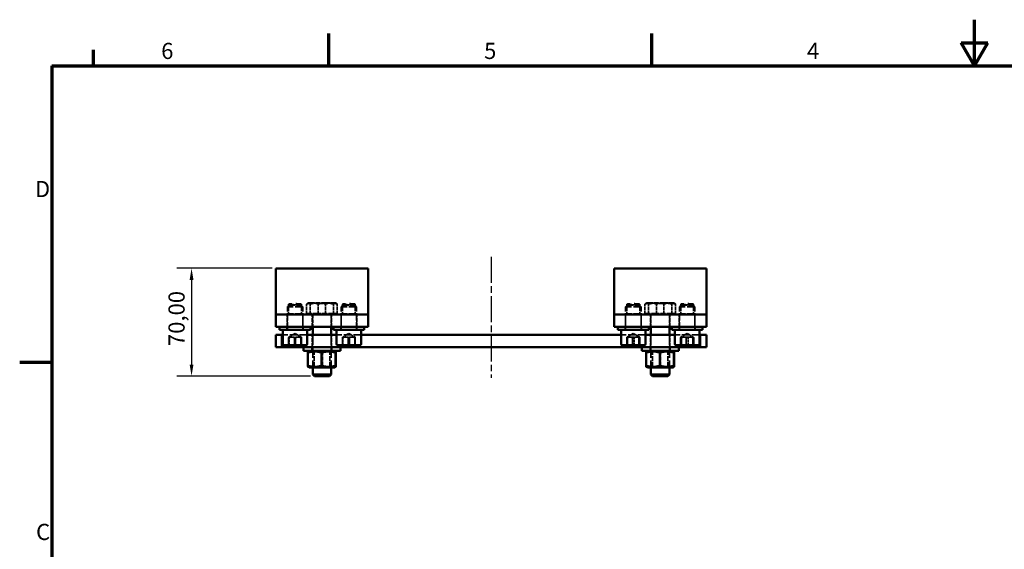
# Model space of a CAD drawing. Units: millimetres. Extents: x 0 to 1260, y 0 to 891.
# Drawn here: x 9 to 649, y 547 to 891 of the extents above; entities that cross this region are included whole.
import ezdxf

# ---------------------------------------------------------------- set-up
doc = ezdxf.new("R2010")
doc.units = ezdxf.units.MM
doc.header["$LTSCALE"] = 3
doc.linetypes.add('CHAIN', pattern=[0.3543, 0.2362, -0.0295, 0.0591, -0.0295])
doc.linetypes.add('DASHED', pattern=[0.2067, 0.1654, -0.0413])
for name, color, linetype, lineweight in [('Bemaßung (ISO)', 7, 'Continuous', 25), ('Mittellinie (ISO)', 7, 'Continuous', 25), ('Rahmen (ISO)', 7, 'Continuous', 70), ('Sichtbar (ISO)', 7, 'Continuous', 50), ('Symbol (ISO)', 7, 'Continuous', 25), ('Verdeckt (ISO)', 7, 'DASHED', 35)]:
    doc.layers.add(name, color=color, linetype=linetype, lineweight=lineweight)
doc.styles.add('Notiztext (DIN)', font='isocpeur.ttf')
doc.dimstyles.new('Standard (DIN)', dxfattribs={"dimscale": 3, "dimtxt": 3.5, "dimasz": 2.5, "dimexe": 3.175, "dimexo": 0.8, "dimgap": 0.8, "dimtad": 1, "dimrnd": 1e-08, "dimzin": 0, "dimtxsty": 'Notiztext (DIN)', "dimcen": 0.09, "dimdle": 10, "dimclrd": 256, "dimclre": 256, "dimclrt": 256, "dimadec": 0, "dimazin": 0, "dimtfac": 1, "dimtmove": 0, "dimatfit": 3, "dimfxl": 1, "dimtolj": 1, "dimtzin": 0, "dimlwd": -1, "dimlwe": -1, "dimarcsym": 0})

# ---------------------------------------------------------------- blocks, each defined once
blk = doc.blocks.new('Rahmen Standardrahmen A3 faltbar')
at = {"layer": 'Rahmen (ISO)'}
for p, q in [((210, 287), (210, 297)), ((70, 287), (70, 294)), ((140, 287), (140, 294)), ((19, 287), (19, 290.5)), ((207.11, 292), (212.89, 292)), ((210, 287), (207.11, 292)), ((210, 287), (212.89, 292)), ((10, 287), (410, 287)), ((10, 287), (10, 10)), ((10, 222.75), (3, 222.75))]:
    blk.add_line(p, q, dxfattribs=at)
at = {"layer": 'Symbol (ISO)', "char_height": 3.5, "style": 'Notiztext (DIN)'}
for s, insert, attachment_point in [('6', (35, 287.4), 8), ('5', (105, 287.4), 8), ('4', (175, 287.4), 8), ('D', (9.6, 259.88), 6), ('C', (9.6, 185.62), 6)]:
    blk.add_mtext(s, dxfattribs=dict(at, insert=insert, attachment_point=attachment_point))
blk = doc.blocks.new('*D10')
at = {"layer": 'Bemaßung (ISO)'}
for p, q in [((173.16, 729.48), (111.23, 729.48)), ((120.76, 721.98), (120.76, 666.98)), ((198.23, 659.48), (111.23, 659.48))]:
    blk.add_line(p, q, dxfattribs=at)
for points in [[(119.51, 721.98), (122.01, 721.98), (120.76, 729.48)], [(119.51, 666.98), (122.01, 666.98), (120.76, 659.48)]]:
    blk.add_solid(points, dxfattribs=at)
at = {"layer": 'Defpoints', "color": 0}
for p in [(175.56, 729.48), (120.76, 659.48), (200.63, 659.48)]:
    blk.add_point(p, dxfattribs=at)
at = {"layer": 'Bemaßung (ISO)', "insert": (105.76, 678.99), "char_height": 10.5, "attachment_point": 1, "rotation": 90, "style": 'Notiztext (DIN)'}
blk.add_mtext('\\A1;70,00', dxfattribs=at)

msp = doc.modelspace()

# ---------------------------------------------------------------- linework, layer by layer
at = {"layer": 'Mittellinie (ISO)', "linetype": 'CHAIN', "ltscale": 23.990969}
msp.add_line((315.561, 736.976), (315.561, 658.391), dxfattribs=at)
at = {"layer": 'Sichtbar (ISO)'}
for p, q in [((235.561, 729.476), (175.561, 729.476)), ((175.561, 729.476), (175.561, 699.476)), ((235.561, 729.476), (235.561, 699.476)), ((455.561, 729.476), (395.561, 729.476)), ((395.561, 729.476), (395.561, 699.476)), ((455.561, 729.476), (455.561, 699.476)), ((235.561, 699.476), (175.561, 699.476)), ((175.561, 691.476), (175.561, 699.476)), ((235.561, 691.476), (235.561, 699.476)), ((455.561, 699.476), (395.561, 699.476)), ((395.561, 691.476), (395.561, 699.476)), ((455.561, 691.476), (455.561, 699.476)), ((175.561, 691.476), (235.561, 691.476)), ((179.561, 686.356), (175.561, 686.356)), ((175.561, 686.356), (175.561, 678.356)), ((178.061, 689.476), (178.061, 691.476)), ((178.061, 689.476), (198.061, 689.476)), ((179.561, 678.356), (179.561, 686.356)), ((180.061, 686.356), (179.561, 686.356)), ((180.061, 680.476), (180.061, 689.476)), ((196.061, 680.476), (196.061, 689.476)), ((215.061, 686.356), (196.061, 686.356)), ((198.061, 689.476), (198.061, 691.476)), ((199.561, 691.476), (199.561, 686.356)), ((211.561, 691.476), (211.561, 686.356)), ((213.061, 689.476), (213.061, 691.476)), ((213.061, 689.476), (233.061, 689.476)), ((215.061, 680.476), (215.061, 689.476)), ((231.061, 680.476), (231.061, 689.476)), ((400.061, 686.356), (231.061, 686.356)), ((233.061, 689.476), (233.061, 691.476)), ((395.561, 691.476), (455.561, 691.476)), ((398.061, 689.476), (398.061, 691.476)), ((398.061, 689.476), (418.061, 689.476)), ((400.061, 680.476), (400.061, 689.476)), ((416.061, 680.476), (416.061, 689.476)), ((435.061, 686.356), (416.061, 686.356)), ((418.061, 689.476), (418.061, 691.476)), ((419.561, 691.476), (419.561, 686.356)), ((431.561, 691.476), (431.561, 686.356)), ((433.061, 689.476), (433.061, 691.476)), ((433.061, 689.476), (453.061, 689.476)), ((435.061, 680.476), (435.061, 689.476)), ((451.061, 680.476), (451.061, 689.476)), ((451.561, 686.356), (451.061, 686.356)), ((455.561, 686.356), (451.561, 686.356)), ((451.561, 686.356), (451.561, 678.356)), ((453.061, 689.476), (453.061, 691.476)), ((455.561, 678.356), (455.561, 686.356)), ((195.061, 679.476), (181.061, 679.476)), ((230.061, 679.476), (216.061, 679.476)), ((415.061, 679.476), (401.061, 679.476)), ((450.061, 679.476), (436.061, 679.476)), ((175.561, 678.356), (179.561, 678.356)), ((451.561, 678.356), (179.561, 678.356)), ((193.561, 675.856), (193.561, 678.356)), ((193.561, 675.856), (217.561, 675.856)), ((196.422, 666.264), (196.422, 674.648)), ((197.261, 675.856), (196.557, 675.45)), ((205.276, 666.264), (205.276, 674.648)), ((213.861, 675.856), (214.564, 675.45)), ((214.415, 666.264), (214.415, 674.648)), ((214.699, 666.264), (214.699, 674.648)), ((217.561, 675.856), (217.561, 678.356)), ((413.561, 675.856), (413.561, 678.356)), ((413.561, 675.856), (437.561, 675.856)), ((416.422, 666.264), (416.422, 674.648)), ((417.261, 675.856), (416.557, 675.45)), ((425.276, 666.264), (425.276, 674.648)), ((433.861, 675.856), (434.564, 675.45)), ((434.415, 666.264), (434.415, 674.648)), ((434.699, 666.264), (434.699, 674.648)), ((437.561, 675.856), (437.561, 678.356)), ((451.561, 678.356), (455.561, 678.356)), ((197.261, 665.056), (196.557, 665.462)), ((197.261, 665.056), (213.861, 665.056)), ((199.561, 665.056), (199.561, 660.55)), ((199.561, 660.55), (211.561, 660.55)), ((200.634, 659.476), (199.561, 660.55)), ((210.487, 659.476), (211.561, 660.55)), ((211.561, 665.056), (211.561, 660.55)), ((213.861, 665.056), (214.564, 665.462)), ((417.261, 665.056), (416.557, 665.462)), ((417.261, 665.056), (433.861, 665.056)), ((419.561, 665.056), (419.561, 660.55)), ((419.561, 660.55), (431.561, 660.55)), ((420.634, 659.476), (419.561, 660.55)), ((430.487, 659.476), (431.561, 660.55)), ((431.561, 665.056), (431.561, 660.55)), ((433.861, 665.056), (434.564, 665.462)), ((210.487, 659.476), (200.634, 659.476)), ((430.487, 659.476), (420.634, 659.476))]:
    msp.add_line(p, q, dxfattribs=at)
for centre, start, end in [((181.061, 680.476), 180, 270), ((195.061, 680.476), 270, 0), ((216.061, 680.476), 180, 270), ((230.061, 680.476), 270, 0), ((401.061, 680.476), 180, 270), ((415.061, 680.476), 270, 0), ((436.061, 680.476), 180, 270), ((450.061, 680.476), 270, 0)]:
    msp.add_arc(centre, 1, start, end, dxfattribs=at)
for points, weights in [([(205.276, 674.648), (200.849, 676.148), (196.422, 674.648)], [1, 1.15470053838, 1]), ([(196.422, 674.648), (196.494, 675.414), (196.557, 675.45)], [1, 1.07340050038, 1.07714858051]), ([(214.415, 674.648), (209.846, 676.148), (205.276, 674.648)], [1, 1.15470053838, 1]), ([(214.699, 674.648), (214.557, 676.148), (214.415, 674.648)], [1, 1.15470053838, 1]), ([(425.276, 674.648), (420.849, 676.148), (416.422, 674.648)], [1, 1.15470053838, 1]), ([(416.422, 674.648), (416.494, 675.414), (416.557, 675.45)], [1, 1.07340050038, 1.07714858051]), ([(434.415, 674.648), (429.846, 676.148), (425.276, 674.648)], [1, 1.15470053838, 1]), ([(434.699, 674.648), (434.557, 676.148), (434.415, 674.648)], [1, 1.15470053838, 1]), ([(196.422, 666.264), (200.849, 664.764), (205.276, 666.264)], [1, 1.15470053838, 1]), ([(196.557, 665.462), (196.494, 665.498), (196.422, 666.264)], [1.07714858051, 1.07340050038, 1]), ([(205.276, 666.264), (209.846, 664.764), (214.415, 666.264)], [1, 1.15470053838, 1]), ([(214.415, 666.264), (214.557, 664.764), (214.699, 666.264)], [1, 1.15470053838, 1]), ([(416.422, 666.264), (420.849, 664.764), (425.276, 666.264)], [1, 1.15470053838, 1]), ([(416.557, 665.462), (416.494, 665.498), (416.422, 666.264)], [1.07714858051, 1.07340050038, 1]), ([(425.276, 666.264), (429.846, 664.764), (434.415, 666.264)], [1, 1.15470053838, 1]), ([(434.415, 666.264), (434.557, 664.764), (434.699, 666.264)], [1, 1.15470053838, 1])]:
    msp.add_rational_spline(points, weights, degree=2, dxfattribs=at)
at = {"layer": 'Verdeckt (ISO)', "ltscale": 0.826109}
for p, q in [((183.981, 705.476), (183.061, 704.556)), ((192.14, 705.476), (193.061, 704.556)), ((218.981, 705.476), (218.061, 704.556)), ((227.14, 705.476), (228.061, 704.556)), ((403.981, 705.476), (403.061, 704.556)), ((412.14, 705.476), (413.061, 704.556)), ((438.981, 705.476), (438.061, 704.556)), ((447.14, 705.476), (448.061, 704.556))]:
    msp.add_line(p, q, dxfattribs=at)
at = {"layer": 'Verdeckt (ISO)', "ltscale": 9.972868}
for p, q in [((193.061, 704.556), (183.061, 704.556)), ((228.061, 704.556), (218.061, 704.556)), ((413.061, 704.556), (403.061, 704.556)), ((448.061, 704.556), (438.061, 704.556))]:
    msp.add_line(p, q, dxfattribs=at)
at = {"layer": 'Verdeckt (ISO)', "ltscale": 9.320105}
for p, q in [((183.061, 689.876), (183.061, 704.556)), ((193.061, 689.876), (193.061, 704.556)), ((218.061, 689.876), (218.061, 704.556)), ((228.061, 689.876), (228.061, 704.556)), ((403.061, 689.876), (403.061, 704.556)), ((413.061, 689.876), (413.061, 704.556)), ((438.061, 689.876), (438.061, 704.556)), ((448.061, 689.876), (448.061, 704.556))]:
    msp.add_line(p, q, dxfattribs=at)
at = {"layer": 'Verdeckt (ISO)', "ltscale": 3.948971}
for p, q in [((183.873, 706.196), (183.873, 699.976)), ((192.249, 706.196), (192.249, 699.976)), ((218.873, 706.196), (218.873, 699.976)), ((227.249, 706.196), (227.249, 699.976)), ((403.873, 706.196), (403.873, 699.976)), ((412.249, 706.196), (412.249, 699.976)), ((438.873, 706.196), (438.873, 699.976)), ((447.249, 706.196), (447.249, 699.976))]:
    msp.add_line(p, q, dxfattribs=at)
at = {"layer": 'Verdeckt (ISO)', "ltscale": 8.137493}
for p, q in [((183.981, 705.476), (192.14, 705.476)), ((218.981, 705.476), (227.14, 705.476)), ((403.981, 705.476), (412.14, 705.476)), ((438.981, 705.476), (447.14, 705.476))]:
    msp.add_line(p, q, dxfattribs=at)
at = {"layer": 'Verdeckt (ISO)', "ltscale": 3.87034}
for p, q in [((195.62, 700.076), (195.62, 706.172)), ((197.966, 700.076), (197.966, 706.172)), ((203.214, 700.076), (203.214, 706.172)), ((207.907, 700.076), (207.907, 706.172)), ((213.155, 700.076), (213.155, 706.172)), ((215.501, 700.076), (215.501, 706.172)), ((415.62, 700.076), (415.62, 706.172)), ((417.966, 700.076), (417.966, 706.172)), ((423.214, 700.076), (423.214, 706.172)), ((427.907, 700.076), (427.907, 706.172)), ((433.155, 700.076), (433.155, 706.172)), ((435.501, 700.076), (435.501, 706.172))]:
    msp.add_line(p, q, dxfattribs=at)
at = {"layer": 'Verdeckt (ISO)', "ltscale": 0.174759}
for p, q in [((196.561, 706.976), (196.322, 706.838)), ((214.561, 706.976), (214.799, 706.838)), ((416.561, 706.976), (416.322, 706.838)), ((434.561, 706.976), (434.799, 706.838))]:
    msp.add_line(p, q, dxfattribs=at)
at = {"layer": 'Verdeckt (ISO)', "ltscale": 4.682443}
for p, q in [((199.417, 706.976), (196.561, 706.976)), ((419.417, 706.976), (416.561, 706.976))]:
    msp.add_line(p, q, dxfattribs=at)
at = {"layer": 'Verdeckt (ISO)', "ltscale": 5.983681}
for p, q in [((208.185, 706.976), (199.417, 706.976)), ((214.328, 706.976), (208.185, 706.976)), ((428.185, 706.976), (419.417, 706.976)), ((434.328, 706.976), (428.185, 706.976))]:
    msp.add_line(p, q, dxfattribs=at)
at = {"layer": 'Verdeckt (ISO)', "ltscale": 1.301138}
for p, q in [((214.561, 706.976), (214.328, 706.976)), ((434.561, 706.976), (434.328, 706.976))]:
    msp.add_line(p, q, dxfattribs=at)
at = {"layer": 'Verdeckt (ISO)', "ltscale": 5.079091}
for p, q in [((182.961, 691.476), (182.961, 699.476)), ((193.161, 691.476), (193.161, 699.476)), ((199.311, 691.476), (199.311, 699.476)), ((199.561, 699.476), (199.561, 691.476)), ((211.561, 699.476), (211.561, 691.476)), ((211.811, 691.476), (211.811, 699.476)), ((217.961, 691.476), (217.961, 699.476)), ((228.161, 691.476), (228.161, 699.476)), ((402.961, 691.476), (402.961, 699.476)), ((413.161, 691.476), (413.161, 699.476)), ((419.311, 691.476), (419.311, 699.476)), ((419.561, 699.476), (419.561, 691.476)), ((431.561, 699.476), (431.561, 691.476)), ((431.811, 691.476), (431.811, 699.476)), ((437.961, 691.476), (437.961, 699.476)), ((448.161, 691.476), (448.161, 699.476)), ((199.311, 678.356), (199.311, 686.356)), ((211.811, 678.356), (211.811, 686.356)), ((419.311, 678.356), (419.311, 686.356)), ((431.811, 678.356), (431.811, 686.356))]:
    msp.add_line(p, q, dxfattribs=at)
at = {"layer": 'Verdeckt (ISO)', "ltscale": 0.448841}
for p, q in [((183.873, 699.976), (183.373, 699.476)), ((192.249, 699.976), (192.749, 699.476)), ((218.873, 699.976), (218.373, 699.476)), ((227.249, 699.976), (227.749, 699.476)), ((403.873, 699.976), (403.373, 699.476)), ((412.249, 699.976), (412.749, 699.476)), ((438.873, 699.976), (438.373, 699.476)), ((447.249, 699.976), (447.749, 699.476))]:
    msp.add_line(p, q, dxfattribs=at)
at = {"layer": 'Verdeckt (ISO)', "ltscale": 8.353258}
for p, q in [((192.249, 699.976), (183.873, 699.976)), ((227.249, 699.976), (218.873, 699.976)), ((412.249, 699.976), (403.873, 699.976)), ((447.249, 699.976), (438.873, 699.976))]:
    msp.add_line(p, q, dxfattribs=at)
at = {"layer": 'Verdeckt (ISO)', "ltscale": 6.597962}
for p, q in [((203.214, 700.076), (195.62, 700.076)), ((213.155, 700.076), (203.214, 700.076)), ((215.501, 700.076), (213.155, 700.076)), ((423.214, 700.076), (415.62, 700.076)), ((433.155, 700.076), (423.214, 700.076)), ((435.501, 700.076), (433.155, 700.076))]:
    msp.add_line(p, q, dxfattribs=at)
at = {"layer": 'Verdeckt (ISO)', "ltscale": 0.380903}
for p, q in [((197.246, 700.076), (197.246, 699.476)), ((213.876, 700.076), (213.876, 699.476)), ((417.246, 700.076), (417.246, 699.476)), ((433.876, 700.076), (433.876, 699.476))]:
    msp.add_line(p, q, dxfattribs=at)
at = {"layer": 'Verdeckt (ISO)', "ltscale": 10.158282}
for p, q in [((196.061, 686.356), (180.061, 686.356)), ((231.061, 686.356), (215.061, 686.356)), ((416.061, 686.356), (400.061, 686.356)), ((451.061, 686.356), (435.061, 686.356))]:
    msp.add_line(p, q, dxfattribs=at)
at = {"layer": 'Verdeckt (ISO)', "ltscale": 1.269698}
for p, q in [((182.811, 689.476), (182.811, 691.476)), ((193.311, 689.476), (193.311, 691.476)), ((217.811, 689.476), (217.811, 691.476)), ((228.311, 689.476), (228.311, 691.476)), ((402.811, 689.476), (402.811, 691.476)), ((413.311, 689.476), (413.311, 691.476)), ((437.811, 689.476), (437.811, 691.476)), ((448.311, 689.476), (448.311, 691.476))]:
    msp.add_line(p, q, dxfattribs=at)
at = {"layer": 'Verdeckt (ISO)', "ltscale": 2.941491}
for p, q in [((188.061, 687.143), (184.048, 684.826)), ((188.061, 687.143), (192.073, 684.826)), ((223.061, 687.143), (219.048, 684.826)), ((223.061, 687.143), (227.073, 684.826))]:
    msp.add_line(p, q, dxfattribs=at)
at = {"layer": 'Verdeckt (ISO)', "ltscale": 13.523246}
for p, q in [((199.561, 686.356), (199.561, 665.056)), ((211.561, 686.356), (211.561, 665.056)), ((419.561, 686.356), (419.561, 665.056)), ((431.561, 686.356), (431.561, 665.056))]:
    msp.add_line(p, q, dxfattribs=at)
at = {"layer": 'Verdeckt (ISO)', "ltscale": 2.955592}
for p, q in [((408.061, 687.143), (404.029, 684.815)), ((408.061, 687.143), (412.092, 684.815)), ((443.061, 687.143), (439.029, 684.815)), ((443.061, 687.143), (447.092, 684.815))]:
    msp.add_line(p, q, dxfattribs=at)
at = {"layer": 'Verdeckt (ISO)', "ltscale": 3.174394}
for p, q in [((183.891, 684.476), (183.891, 679.476)), ((184.255, 679.476), (184.255, 684.476)), ((187.697, 684.476), (187.697, 679.476)), ((188.424, 684.476), (188.424, 679.476)), ((191.866, 684.476), (191.866, 679.476)), ((192.23, 684.476), (192.23, 679.476)), ((218.891, 684.476), (218.891, 679.476)), ((219.255, 679.476), (219.255, 684.476)), ((222.697, 684.476), (222.697, 679.476)), ((223.424, 684.476), (223.424, 679.476)), ((226.866, 684.476), (226.866, 679.476)), ((227.23, 684.476), (227.23, 679.476)), ((403.803, 684.476), (403.803, 679.476)), ((404.381, 684.476), (404.381, 679.476)), ((407.483, 684.476), (407.483, 679.476)), ((408.638, 679.476), (408.638, 684.476)), ((411.74, 684.476), (411.74, 679.476)), ((412.318, 684.476), (412.318, 679.476)), ((438.803, 684.476), (438.803, 679.476)), ((439.381, 684.476), (439.381, 679.476)), ((442.483, 684.476), (442.483, 679.476)), ((443.638, 679.476), (443.638, 684.476)), ((446.74, 684.476), (446.74, 679.476)), ((447.318, 684.476), (447.318, 679.476))]:
    msp.add_line(p, q, dxfattribs=at)
at = {"layer": 'Verdeckt (ISO)', "ltscale": 5.322901}
for p, q in [((196.706, 666.264), (196.706, 674.648)), ((205.845, 666.264), (205.845, 674.648)), ((416.706, 666.264), (416.706, 674.648)), ((425.845, 666.264), (425.845, 674.648))]:
    msp.add_line(p, q, dxfattribs=at)
at = {"layer": 'Verdeckt (ISO)', "ltscale": 1.587147}
for p, q in [((199.061, 675.856), (199.061, 678.356)), ((212.061, 675.856), (212.061, 678.356)), ((419.061, 675.856), (419.061, 678.356)), ((432.061, 675.856), (432.061, 678.356))]:
    msp.add_line(p, q, dxfattribs=at)
at = {"layer": 'Verdeckt (ISO)', "ltscale": 0.694321}
for p, q in [((200.508, 675.309), (199.56, 675.856)), ((210.614, 675.309), (211.561, 675.856)), ((420.508, 675.309), (419.56, 675.856)), ((430.614, 675.309), (431.561, 675.856)), ((200.508, 665.603), (199.56, 665.056)), ((210.614, 665.603), (211.561, 665.056)), ((420.508, 665.603), (419.56, 665.056)), ((430.614, 665.603), (431.561, 665.056))]:
    msp.add_line(p, q, dxfattribs=at)
at = {"layer": 'Verdeckt (ISO)', "ltscale": 10.078582}
for p, q in [((200.508, 675.309), (210.614, 675.309)), ((420.508, 675.309), (430.614, 675.309)), ((210.614, 665.603), (200.508, 665.603)), ((430.614, 665.603), (420.508, 665.603))]:
    msp.add_line(p, q, dxfattribs=at)
at = {"layer": 'Verdeckt (ISO)', "ltscale": 6.162387}
for p, q in [((200.508, 665.603), (200.508, 675.309)), ((210.614, 665.603), (210.614, 675.309)), ((420.508, 665.603), (420.508, 675.309)), ((430.614, 665.603), (430.614, 675.309))]:
    msp.add_line(p, q, dxfattribs=at)
at = {"layer": 'Verdeckt (ISO)', "ltscale": 0.398819}
for centre, start, end in [((182.661, 689.876), 270, 0), ((193.461, 689.876), 180, 270), ((217.661, 689.876), 270, 0), ((228.461, 689.876), 180, 270), ((402.661, 689.876), 270, 0), ((413.461, 689.876), 180, 270), ((437.661, 689.876), 270, 0), ((448.461, 689.876), 180, 270)]:
    msp.add_arc(centre, 0.4, start, end, dxfattribs=at)
at = {"layer": 'Verdeckt (ISO)', "ltscale": 21.251436}
for centre in [(188.061, 706.196), (223.061, 706.196), (408.061, 706.196), (443.061, 706.196)]:
    msp.add_ellipse(centre, major_axis=(4.188, 0), ratio=0.08, dxfattribs=at)
at = {"layer": 'Verdeckt (ISO)', "ltscale": 3.34947}
for points in [[(199.417, 706.976), (197.655, 706.976), (195.62, 706.172)], [(195.62, 706.172), (196.248, 706.976), (196.793, 706.976)], [(196.793, 706.976), (197.337, 706.976), (197.966, 706.172)], [(197.966, 706.172), (200.63, 706.976), (202.936, 706.976)], [(203.214, 706.172), (201.179, 706.976), (199.417, 706.976)], [(202.936, 706.976), (205.243, 706.976), (207.907, 706.172)], [(208.185, 706.976), (205.878, 706.976), (203.214, 706.172)], [(207.907, 706.172), (209.942, 706.976), (211.704, 706.976)], [(213.155, 706.172), (210.491, 706.976), (208.185, 706.976)], [(211.704, 706.976), (213.466, 706.976), (215.501, 706.172)], [(214.328, 706.976), (213.784, 706.976), (213.155, 706.172)], [(215.501, 706.172), (214.873, 706.976), (214.328, 706.976)], [(419.417, 706.976), (417.655, 706.976), (415.62, 706.172)], [(415.62, 706.172), (416.248, 706.976), (416.793, 706.976)], [(416.793, 706.976), (417.337, 706.976), (417.966, 706.172)], [(417.966, 706.172), (420.63, 706.976), (422.936, 706.976)], [(423.214, 706.172), (421.179, 706.976), (419.417, 706.976)], [(422.936, 706.976), (425.243, 706.976), (427.907, 706.172)], [(428.185, 706.976), (425.878, 706.976), (423.214, 706.172)], [(427.907, 706.172), (429.942, 706.976), (431.704, 706.976)], [(433.155, 706.172), (430.491, 706.976), (428.185, 706.976)], [(431.704, 706.976), (433.466, 706.976), (435.501, 706.172)], [(434.328, 706.976), (433.784, 706.976), (433.155, 706.172)], [(435.501, 706.172), (434.873, 706.976), (434.328, 706.976)]]:
    msp.add_rational_spline(points, [1, 1.0379548493, 1], degree=2, dxfattribs=at)
at = {"layer": 'Verdeckt (ISO)', "ltscale": 2.977295}
for points in [[(187.697, 684.476), (185.794, 685.143), (183.891, 684.476)], [(183.891, 684.476), (184.073, 685.143), (184.255, 684.476)], [(184.255, 684.476), (186.339, 685.143), (188.424, 684.476)], [(191.866, 684.476), (189.782, 685.143), (187.697, 684.476)], [(188.424, 684.476), (190.327, 685.143), (192.23, 684.476)], [(192.23, 684.476), (192.048, 685.143), (191.866, 684.476)], [(222.697, 684.476), (220.794, 685.143), (218.891, 684.476)], [(218.891, 684.476), (219.073, 685.143), (219.255, 684.476)], [(219.255, 684.476), (221.339, 685.143), (223.424, 684.476)], [(226.866, 684.476), (224.782, 685.143), (222.697, 684.476)], [(223.424, 684.476), (225.327, 685.143), (227.23, 684.476)], [(227.23, 684.476), (227.048, 685.143), (226.866, 684.476)], [(403.803, 684.476), (405.643, 685.143), (407.483, 684.476)], [(404.381, 684.476), (404.092, 685.143), (403.803, 684.476)], [(408.638, 684.476), (406.51, 685.143), (404.381, 684.476)], [(407.483, 684.476), (409.611, 685.143), (411.74, 684.476)], [(412.318, 684.476), (410.478, 685.143), (408.638, 684.476)], [(411.74, 684.476), (412.029, 685.143), (412.318, 684.476)], [(438.803, 684.476), (440.643, 685.143), (442.483, 684.476)], [(439.381, 684.476), (439.092, 685.143), (438.803, 684.476)], [(443.638, 684.476), (441.51, 685.143), (439.381, 684.476)], [(442.483, 684.476), (444.611, 685.143), (446.74, 684.476)], [(447.318, 684.476), (445.478, 685.143), (443.638, 684.476)], [(446.74, 684.476), (447.029, 685.143), (447.318, 684.476)]]:
    msp.add_rational_spline(points, [1, 1.15470053838, 1], degree=2, dxfattribs=at)
at = {"layer": 'Verdeckt (ISO)', "ltscale": 3.505871}
for points, weights in [([(196.557, 675.45), (196.626, 675.49), (196.706, 674.648)], [1.07714858051, 1.08130003799, 1]), ([(416.557, 675.45), (416.626, 675.49), (416.706, 674.648)], [1.07714858051, 1.08130003799, 1]), ([(196.706, 666.264), (196.626, 665.422), (196.557, 665.462)], [1, 1.08130003799, 1.07714858051]), ([(416.706, 666.264), (416.626, 665.422), (416.557, 665.462)], [1, 1.08130003799, 1.07714858051])]:
    msp.add_rational_spline(points, weights, degree=2, dxfattribs=at)
at = {"layer": 'Verdeckt (ISO)', "ltscale": 6.69904}
for points in [[(196.706, 674.648), (201.275, 676.148), (205.845, 674.648)], [(205.845, 674.648), (210.272, 676.148), (214.699, 674.648)], [(416.706, 674.648), (421.275, 676.148), (425.845, 674.648)], [(425.845, 674.648), (430.272, 676.148), (434.699, 674.648)], [(205.845, 666.264), (201.275, 664.764), (196.706, 666.264)], [(214.699, 666.264), (210.272, 664.764), (205.845, 666.264)], [(425.845, 666.264), (421.275, 664.764), (416.706, 666.264)], [(434.699, 666.264), (430.272, 664.764), (425.845, 666.264)]]:
    msp.add_rational_spline(points, [1, 1.15470053838, 1], degree=2, dxfattribs=at)

# ---------------------------------------------------------------- block references
at = {"xscale": 3, "yscale": 3, "zscale": 3}
msp.add_blockref('Rahmen Standardrahmen A3 faltbar', (0, 0), dxfattribs=at)

# ---------------------------------------------------------------- dimensions: what is measured, and where the dimension line sits
at = {"layer": 'Bemaßung (ISO)'}
dim = msp.add_linear_dim(base=(120.757, 659.476), p1=(175.561, 729.476), p2=(200.634, 659.476), angle=90, dimstyle='Standard (DIN)', override={"dimgap": 0.8, "dimdec": 2, "dimtol": 0, "dimlim": 0, "dimtp": 0, "dimtm": 0, "dimtdec": 2, "dimtofl": 0, "dimatfit": 1}, dxfattribs=at)
dim.commit()
dim.dimension.update_dxf_attribs({"geometry": '*D10', "text_midpoint": (120.757, 694.476), "dimtype": 160})

doc.saveas('drawing.dxf')
